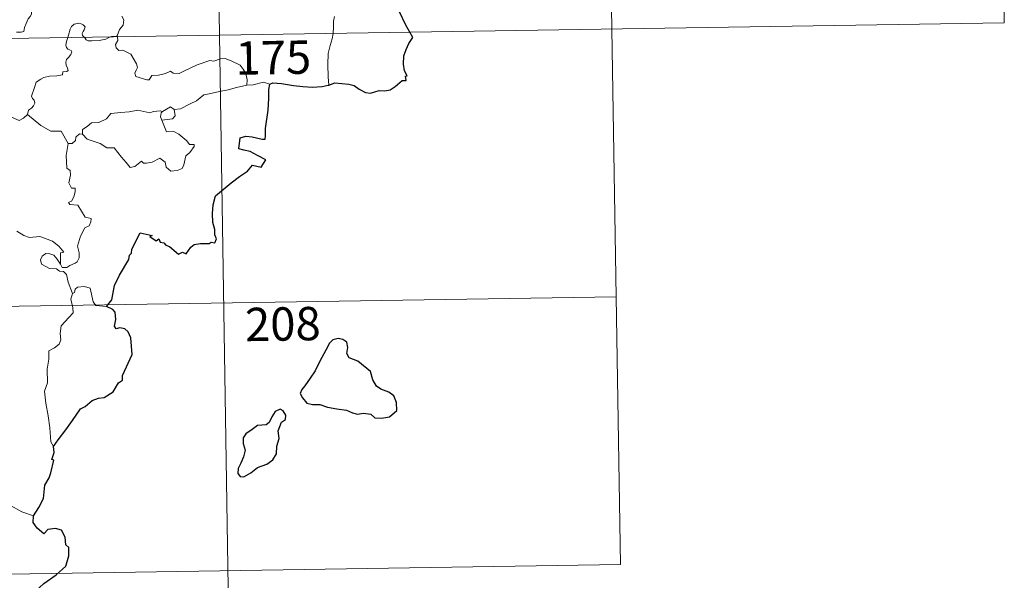
# Model space of a CAD drawing. Units: metres. Extents: x 607002 to 611503, y 4701100 to 4704140.
# Drawn here: x 607589 to 607810, y 4703040 to 4703166 of the extents above; entities that cross this region are included whole.
import ezdxf
from ezdxf.enums import TextEntityAlignment as Align

# ---------------------------------------------------------------- set-up
doc = ezdxf.new("R2010")
doc.units = ezdxf.units.M
doc.header["$MEASUREMENT"] = 0
doc.layers.add('Level 63', color=7, linetype='Continuous', lineweight=0)
doc.styles.add('Arial', font='ARIAL.TTF', dxfattribs={"height": 0.2})

msp = doc.modelspace()

# ---------------------------------------------------------------- linework, layer by layer
at = {"layer": 'Level 63', "linetype": 'Continuous', "lineweight": 0}
for points in [[(607629.84, 4703403.74), (607633.63, 4703162.84)], [(607719.06, 4703344.9), (607721.9, 4703164.22)], [(607808.28, 4703286.06), (607810.17, 4703165.61)], [(607587.94, 4703163.53), (607588.97, 4703163.54), (607589.61, 4703163.69), (607589.71, 4703164.58), (607590.11, 4703165.45), (607590.58, 4703166.5), (607590.98, 4703167.01), (607591.29, 4703167.55), (607591.33, 4703168.04), (607591.06, 4703168.66), (607590.82, 4703169.24), (607590.89, 4703170.22), (607590.88, 4703171.31), (607591.44, 4703171.25), (607591.97, 4703171.04), (607592, 4703171.48), (607591.75, 4703172.49), (607591.31, 4703173.25), (607590.58, 4703174.7), (607590.48, 4703175.11), (607590.49, 4703175.6), (607590.74, 4703176.04), (607591.23, 4703176.72), (607591.22, 4703177.32)], [(607611.65, 4703167.1), (607612.08, 4703166.3), (607611.95, 4703165.12), (607611.11, 4703164.12), (607610.6, 4703162.67)], [(607659.46, 4703167.02), (607659.28, 4703165.96), (607659.24, 4703164.62), (607659.17, 4703163.34), (607659.16, 4703163.24)], [(607280.55, 4703157.28), (607810.17, 4703165.61)], [(607603.17, 4703162.35), (607602.78, 4703162.73), (607602.69, 4703163.2), (607602.89, 4703163.69), (607603.13, 4703164.04), (607603.35, 4703164.73), (607602.9, 4703165.14), (607602.48, 4703165.38), (607601.97, 4703165.5), (607600.93, 4703165.33), (607600.27, 4703164.82), (607600.01, 4703164.16), (607599.61, 4703162.81), (607599.45, 4703162.3)], [(607721.9, 4703164.22), (607723.79, 4703043.77)], [(607599.45, 4703162.3), (607599.17, 4703161.43), (607599.01, 4703160.56), (607599.15, 4703160.06), (607599.47, 4703159.66), (607600.22, 4703159.37), (607600.34, 4703159.12), (607600.16, 4703158.48), (607599.65, 4703157.79), (607599.18, 4703157.38), (607598.99, 4703156.77), (607599.08, 4703156.07), (607599.39, 4703155.45), (607599.56, 4703154.86), (607599.23, 4703154.68), (607598.34, 4703154.56), (607598.28, 4703153.88), (607596.99, 4703153.66), (607595.35, 4703153.58), (607594.05, 4703153.32), (607593.4, 4703152.97), (607592.34, 4703152.23), (607591.96, 4703151.05), (607591.29, 4703149.1), (607591.52, 4703148.62), (607591.9, 4703148.24), (607592.02, 4703147.55), (607591.78, 4703146.92), (607591.28, 4703146.39), (607590.62, 4703146), (607590.39, 4703145.01)], [(607609.09, 4703162.45), (607608.73, 4703162.31), (607607.99, 4703161.91), (607606.56, 4703161.6), (607604.91, 4703161.54), (607604.05, 4703161.55), (607603.57, 4703161.78), (607603.37, 4703162.16), (607603.17, 4703162.35)], [(607610.6, 4703162.67), (607610.03, 4703162.57), (607609.3, 4703162.53), (607609.09, 4703162.45)], [(607610.62, 4703162.47), (607610.72, 4703161.63), (607610.19, 4703160.7), (607610.35, 4703159.96)], [(607610.6, 4703162.67), (607610.62, 4703162.47)], [(607633.63, 4703162.84), (607638.36, 4702861.71)], [(607659.16, 4703163.24), (607658.96, 4703162.02), (607658.49, 4703160.48), (607658.06, 4703158.74), (607657.98, 4703156.22), (607658.02, 4703153.48), (607658.2, 4703151.61)], [(607610.35, 4703159.96), (607610.97, 4703159.39), (607611.88, 4703159.45), (607613.65, 4703158.58), (607614.95, 4703156.35), (607615.12, 4703155.58), (607614.87, 4703154.97), (607614.57, 4703154.31), (607614.77, 4703153.54), (607617.23, 4703152.78), (607617.77, 4703152.8), (607618.38, 4703153.74), (607619.89, 4703153.81), (607621.45, 4703154.24), (607622.56, 4703154.76), (607623.19, 4703154.29), (607624.5, 4703154.23), (607625.76, 4703154.84), (607628.6, 4703156.13), (607631.39, 4703157.11), (607632.34, 4703156.96), (607633.79, 4703157.51), (607634.86, 4703157.6), (607636.19, 4703157.04), (607638.26, 4703156.1), (607638.95, 4703155.21), (607639.56, 4703154.18), (607639.79, 4703152.82), (607639.73, 4703151.56)], [(607639.73, 4703151.56), (607637.45, 4703151.07), (607635.54, 4703150.52), (607633.61, 4703150.19), (607631.24, 4703149.61), (607630.04, 4703149.4), (607628.46, 4703148.08), (607627, 4703147.38), (607624.86, 4703146.29), (607623.42, 4703146.15)], [(607644.96, 4703151.82), (607643.5, 4703152.27), (607641.21, 4703151.64), (607639.73, 4703151.56)], [(607590.39, 4703145.01), (607589.53, 4703144.14), (607588.51, 4703143.65), (607584.54, 4703145.35), (607584.04, 4703146.34), (607583.16, 4703146.57), (607582.29, 4703147.62), (607582.11, 4703148.58)], [(607620.8, 4703145.65), (607622.6, 4703146.69), (607623.42, 4703146.15)], [(607599.55, 4703138.49), (607597.94, 4703141.23), (607595.66, 4703141.27), (607593.41, 4703142.51), (607590.39, 4703145.01)], [(607602.75, 4703140.59), (607602.77, 4703141.65), (607603.85, 4703142.32), (607604.83, 4703143.09), (607606.46, 4703143.18), (607608.18, 4703144.03), (607609.16, 4703145.19), (607611.39, 4703145.47), (607613.26, 4703145.61), (607615.24, 4703145.94)], [(607615.24, 4703145.94), (607617.9, 4703145.4), (607618.77, 4703145.66), (607620.24, 4703145.82), (607620.8, 4703145.65)], [(607620.8, 4703145.65), (607620.44, 4703145.36), (607620.33, 4703144.44), (607620.66, 4703143.69)], [(607623.42, 4703146.15), (607623.66, 4703144.7), (607622.99, 4703144.02), (607620.66, 4703143.69)], [(607620.66, 4703143.69), (607621.69, 4703141.09), (607623.31, 4703141.13), (607624.43, 4703140.59), (607626.24, 4703139.06), (607626.88, 4703138.26), (607627.93, 4703138.28), (607627.9, 4703137.79), (607626.96, 4703136.43), (607626, 4703135.73), (607625.54, 4703133.7), (607625.2, 4703132.81), (607624.06, 4703132.38), (607622.62, 4703132.28), (607621.6, 4703133.13), (607621.4, 4703134.3), (607620.18, 4703135.17), (607618.46, 4703134.3), (607617.14, 4703134.02), (607616.53, 4703134.06), (607616.04, 4703134.47), (607614.52, 4703133.33), (607613.48, 4703133.08), (607612.58, 4703134.21), (607611.54, 4703135.43), (607609.87, 4703137.5), (607608.28, 4703137.52), (607606.74, 4703138.45), (607603.85, 4703139.42), (607602.75, 4703140.59)], [(607602.11, 4703140.64), (607601.31, 4703139.88), (607601.22, 4703139.18), (607600.44, 4703138.46), (607599.55, 4703138.49)], [(607602.75, 4703140.59), (607602.11, 4703140.64)], [(607599.55, 4703138.49), (607599.1, 4703135.78), (607599.28, 4703132.9), (607600.02, 4703132.41), (607600.04, 4703131.35), (607599.72, 4703129.65), (607600.28, 4703128.4), (607601.1, 4703128.41), (607601.16, 4703127.63), (607600.82, 4703126.48), (607600.31, 4703125.53), (607599.64, 4703125.17), (607599.9, 4703124.75), (607601.7, 4703124.58), (607603.38, 4703121.93), (607604.72, 4703121.63), (607604.68, 4703120.82), (607604.26, 4703119.96), (607603.32, 4703119.5), (607602.35, 4703117.66), (607601.64, 4703115.38), (607602.06, 4703113.88), (607602, 4703112.78), (607601.58, 4703111.84), (607601.11, 4703111.52), (607599.96, 4703111.06), (607599.23, 4703110.6), (607598.2, 4703110.61), (607597.85, 4703111.33)], [(607597.85, 4703111.33), (607597.81, 4703113.88), (607598.6, 4703114.03), (607597.42, 4703115.41), (607596.01, 4703116.47), (607594.2, 4703117.14), (607593.18, 4703117.52), (607590.82, 4703117.34), (607589.58, 4703117.76), (607587.98, 4703118.73)], [(607600.52, 4703104.73), (607599.52, 4703107.31), (607599.16, 4703108.98), (607598.53, 4703109.64), (607597.63, 4703109.74), (607596.93, 4703110.3), (607595.32, 4703110.34), (607593.58, 4703111.34), (607593.29, 4703112.28), (607593.7, 4703113.14), (607594.54, 4703113.72), (607595.44, 4703113.66), (607596.34, 4703113.35), (607597.05, 4703112.44), (607597.85, 4703111.33)], [(607600.52, 4703104.73), (607600.15, 4703103.42), (607600.62, 4703101.47), (607600.65, 4703100.39), (607599.73, 4703099.32), (607597.96, 4703097.46), (607597.74, 4703095.76), (607597.87, 4703094.33), (607597.54, 4703093.35), (607596.47, 4703092.48), (607595.17, 4703091.83), (607595.18, 4703089.95), (607594.82, 4703087.72), (607594.87, 4703084.67), (607594.23, 4703082.77), (607594.51, 4703080.03), (607595.08, 4703077.22), (607595.44, 4703074.48), (607595.65, 4703071.34), (607596.24, 4703070.34)], [(607608.19, 4703101.84), (607605.76, 4703102.04), (607605.15, 4703102.88), (607604.47, 4703105.96), (607603.25, 4703106.32), (607601.67, 4703106.17), (607601.11, 4703105.67), (607600.95, 4703104.94), (607600.52, 4703104.73)], [(607281.49, 4703097.06), (607722.85, 4703104)], [(607591.78, 4703054.73), (607589.13, 4703055.62), (607586.17, 4703057.3), (607584.3, 4703059.11), (607582.95, 4703060.27), (607580.4, 4703062.08), (607578.65, 4703063.76)], [(607282.44, 4703036.83), (607723.79, 4703043.77)]]:
    msp.add_lwpolyline(points, dxfattribs=at)
at = {"layer": 'Level 63', "linetype": 'Continuous', "lineweight": 30}
for points in [[(607676.41, 4703163.51), (607675.52, 4703165.08), (607674.12, 4703168.07)], [(607658.2, 4703151.61), (607659.54, 4703152.1), (607662.72, 4703151.85), (607663.9, 4703151.54), (607665.05, 4703150.72), (607666.42, 4703149.97), (607667.58, 4703149.82), (607669.51, 4703150.41), (607670.77, 4703150.34), (607671.96, 4703150.54), (607673.09, 4703151.28), (607674.7, 4703152.61), (607675.6, 4703152.64), (607675.42, 4703153.6), (607675.8, 4703153.68), (607675.25, 4703154.8), (607674.97, 4703156.29), (607675.04, 4703158.18), (607675.57, 4703159.58), (607676.22, 4703160.98), (607677.08, 4703162.32), (607676.41, 4703163.51)], [(607608.19, 4703101.84), (607609.4, 4703103.34), (607609.97, 4703106.51), (607611.08, 4703108.85), (607613.19, 4703112.4), (607613.37, 4703113.34), (607613.83, 4703113.82), (607613.85, 4703114.68), (607615.75, 4703118.36), (607618.44, 4703117.81), (607617.96, 4703117.56), (607619.35, 4703116.61), (607619.94, 4703117), (607620.28, 4703116.27), (607621.09, 4703116.11), (607621.56, 4703115.61), (607622.36, 4703115.33), (607624.4, 4703113.59), (607625.3, 4703114.02), (607626.1, 4703113.66), (607627.13, 4703115.17), (607627.9, 4703115.74), (607629.3, 4703115.96), (607631.31, 4703115.94), (607631.75, 4703116.26), (607632.53, 4703116.14), (607632.89, 4703117.02), (607632.54, 4703117.9), (607632.58, 4703119.12), (607632.13, 4703120.7), (607632, 4703122.72), (607632.14, 4703124.67), (607632.68, 4703126.73), (607636.23, 4703129.61), (607638.11, 4703131.08), (607639.92, 4703132.21), (607641, 4703133.61), (607642.97, 4703133.18), (607644.03, 4703134.78), (607642.15, 4703135.8), (607640.47, 4703136.69), (607639.08, 4703136.99), (607637.98, 4703137.24), (607638.25, 4703139.72), (607639.52, 4703140.08), (607640.93, 4703139.98), (607643.22, 4703139.48), (607643.9, 4703139.44), (607643.94, 4703140.16), (607643.93, 4703141.85), (607644.57, 4703146), (607644.7, 4703148.61), (607644.73, 4703150.6), (607644.96, 4703151.82)], [(607644.96, 4703151.82), (607645.59, 4703152.12), (607647.53, 4703151.97), (607650.22, 4703151.5), (607652.38, 4703151.28), (607654.55, 4703151.17), (607656.73, 4703151.27), (607658.08, 4703151.56), (607658.2, 4703151.61)], [(607596.24, 4703070.34), (607597.32, 4703071.84), (607599.04, 4703074.09), (607600.52, 4703076.17), (607602.31, 4703078.78), (607603.34, 4703079.28), (607604.93, 4703080.66), (607606.37, 4703081.21), (607607.64, 4703081.33), (607609.71, 4703082.64), (607610.9, 4703084.64), (607611.75, 4703085.24), (607611.8, 4703086.32), (607613.97, 4703091.03), (607613.62, 4703094.76), (607613.02, 4703096.13), (607612.29, 4703096.8), (607611.17, 4703096.98), (607610.37, 4703096.81), (607609.94, 4703097.4), (607610.25, 4703098.88), (607610.15, 4703100.53), (607609.63, 4703101.1), (607608.19, 4703101.84)], [(607652.78, 4703083.99), (607652.09, 4703083.17), (607651.78, 4703082.25), (607652.3, 4703081.24), (607653.24, 4703080.06), (607654.5, 4703079.75), (607656.14, 4703079.75), (607657.9, 4703079.14), (607659.98, 4703078.8), (607662.18, 4703078.46), (607663.52, 4703077.85), (607664.63, 4703077.55), (607666, 4703077.79), (607667.61, 4703077.59), (607668.57, 4703076.79), (607670.06, 4703076.71), (607671.87, 4703076.97), (607673.5, 4703078.41), (607673.45, 4703080.21), (607672.82, 4703081.69), (607671.69, 4703082.5), (607669.87, 4703083.22), (607668.89, 4703083.91), (607668.08, 4703085.33), (607667.54, 4703087.22), (607664.69, 4703089.49), (607662.77, 4703090.27), (607662.28, 4703091.22), (607662.5, 4703092.56), (607662.26, 4703093.75), (607661.35, 4703094.38), (607660.28, 4703094.64), (607659.09, 4703094.28), (607658.38, 4703093.58), (607657.5, 4703091.96), (607656.14, 4703089.53), (607655.12, 4703087.36), (607653.97, 4703085.67), (607652.78, 4703083.99)], [(607642.12, 4703065.58), (607644.22, 4703066.33), (607645.62, 4703067.31), (607646.4, 4703068.64), (607646.52, 4703070.4), (607647.05, 4703072.11), (607646.77, 4703073.85), (607647.57, 4703075.75), (607648.45, 4703076.4), (607648.55, 4703077.35), (607647.91, 4703078.31), (607647.28, 4703078.7), (607646.15, 4703078.21), (607645.36, 4703076.99), (607644.81, 4703075.71), (607644.12, 4703075.17), (607642.17, 4703075.04), (607640.95, 4703074.1), (607639.54, 4703073.15), (607638.89, 4703072.24), (607638.92, 4703070.98), (607639.41, 4703069.49), (607639, 4703067.98), (607638.42, 4703066.58), (607637.77, 4703065.37), (607637.71, 4703064.23), (607638.25, 4703063.58), (607639.11, 4703063.48), (607640.68, 4703064.38), (607642.12, 4703065.58)], [(607591.78, 4703054.73), (607592.98, 4703056.63), (607593.98, 4703058.59), (607594.31, 4703061.58), (607595.3, 4703063.24), (607595.63, 4703064.36), (607596.35, 4703067.21), (607595.89, 4703067.39), (607596.37, 4703068.96), (607596.24, 4703070.34)], [(607581.72, 4703022.56), (607583.93, 4703025.36), (607585.48, 4703027.38), (607587.52, 4703030.54), (607589.83, 4703034.11), (607592.1, 4703037.68), (607594.1, 4703039.48), (607596.85, 4703041.45), (607599.01, 4703043.42), (607599.73, 4703045.69), (607599.67, 4703047.57), (607599.06, 4703048.21), (607598.86, 4703049.89), (607598.03, 4703051.46), (607596.68, 4703051.84), (607594.94, 4703051.61), (607594.08, 4703050.67), (607592.61, 4703051.93), (607591.69, 4703053.21), (607591.78, 4703054.73)]]:
    msp.add_lwpolyline(points, dxfattribs=at)

# ---------------------------------------------------------------- texts
at = {"layer": 'Level 63', "linetype": 'Continuous', "lineweight": 13, "style": 'Arial'}
for s, p in [('175', (607645.7, 4703157.8)), ('208', (607647.85, 4703097.87))]:
    msp.add_text(s, height=7.5, rotation=0.901, dxfattribs=at).set_placement(p, align=Align.MIDDLE_CENTER)

doc.saveas('drawing.dxf')
